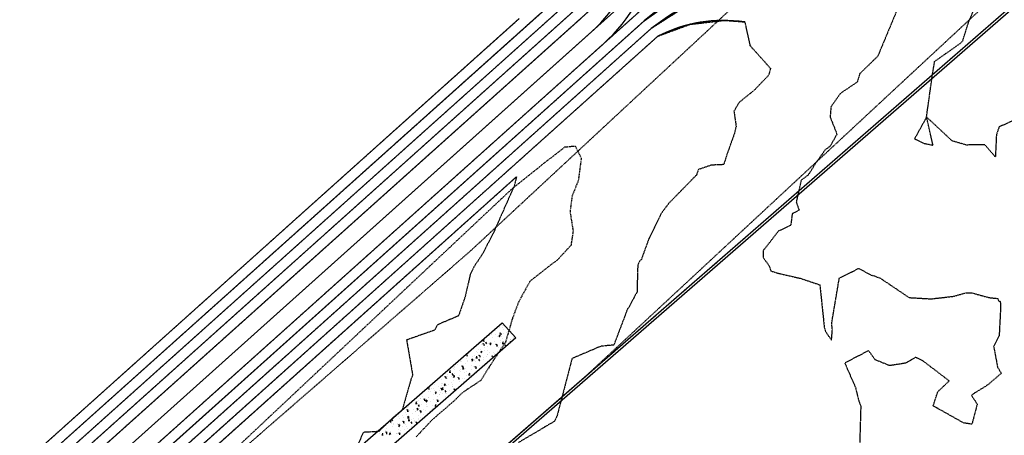
# Model space of a CAD drawing. Units: feet. Extents: x 2173841 to 2179631, y 13651530 to 13655570.
# Drawn here: x 2175020 to 2175309, y 13652390 to 13652512 of the extents above; entities that cross this region are included whole.
import ezdxf

# ---------------------------------------------------------------- set-up
doc = ezdxf.new("R2010")
doc.units = ezdxf.units.FT
doc.header["$MEASUREMENT"] = 0
for name, pattern in [('HIDDEN2', [0.1875, 0.125, -0.0625]), ('MP1248200$0$DASHED2', [0.375, 0.25, -0.125]), ('MP1248200$0$HIDDEN2', [0.1875, 0.125, -0.0625])]:
    doc.linetypes.add(name, pattern=pattern)
for name, color, linetype in [('CE-TOPO-MAJR', 37, 'HIDDEN2'), ('CE-TOPO-MINR', 39, 'HIDDEN2'), ('CP-BASN-FENCE-BARB-LINE-U2', 253, 'FENCELINE1'), ('MP1248200$0$CP-BASN-FENCE-U2', 253, 'MP1248200$0$FENCELINE1'), ('MP1248200$0$CP-BASN-FENCE-U4', 253, 'MP1248200$0$FENCELINE1'), ('MP1248200$0$CP-BASN-MAJR-U2', 253, 'Continuous'), ('MP1248200$0$CP-BASN-MAJR-U4', 253, 'Continuous'), ('MP1248200$0$CP-BASN-MINR-U2', 253, 'Continuous'), ('MP1248200$0$CP-BASN-MINR-U4', 253, 'Continuous'), ('MP1248200$0$CP-CONC ENCASE', 1, 'Continuous'), ('MP1248200$0$CP-DRAIN-ESMT-U2', 253, 'MP1248200$0$HIDDEN2'), ('MP1248200$0$CP-SSWR-ESMT-U4A', 252, 'MP1248200$0$HIDDEN2'), ('MP1248200$0$POST_UD_100yr_FP', 252, 'MP1248200$0$DASHED2'), ('MP1248200$0$VE-FENC-BARB-LINE', 252, 'MP1248200$0$BARBED_WIRE'), ('MP1248200$0$VG-BNDY-LINE', 252, 'Continuous')]:
    doc.layers.add(name, color=color, linetype=linetype)
doc.styles.add('MP1248200$0$Standard', font='simplex.shx')
doc.linetypes.add('FENCELINE1', pattern='A,0.25,-0.1,[4,ltypeshp.shx,S=0.1,R=0,X=-0.1,Y=0],-0.1,1', length=1.45)
doc.linetypes.add('MP1248200$0$BARBED_WIRE', pattern='A,0.5,-0.1,["X",MP1248200$0$Standard,S=0.06,R=0,X=-0.03,Y=-0.03],-0.1', length=0.7)
doc.linetypes.add('MP1248200$0$FENCELINE1', pattern='A,0.25,-0.01,[133,ltypeshp.shx,S=0.05,R=0,X=-0.01,Y=0],-0.1,1', length=1.36)

msp = doc.modelspace()

# ---------------------------------------------------------------- linework, layer by layer
at = {"layer": 'CE-TOPO-MAJR', "color": 37, "linetype": 'HIDDEN2', "lineweight": -3}
for p, q in [((2175241.94, 13652575.67, 535), (2174880.49, 13652251.21, 535)), ((2175217.1, 13652510.7, 535), (2175227.15, 13652511.85, 535)), ((2175227.15, 13652511.85, 535), (2175233.08, 13652511.41, 535)), ((2175207.59, 13652507.21, 535), (2175217.1, 13652510.7, 535)), ((2175233.08, 13652511.41, 535), (2175234.6, 13652504.49, 535)), ((2174878.39, 13652211.7, 535), (2175207.59, 13652507.21, 535)), ((2175234.6, 13652504.49, 535), (2175240.64, 13652497.72, 535)), ((2175240.64, 13652497.72, 535), (2175240.08, 13652495.72, 535)), ((2175240.08, 13652495.72, 535), (2175235.87, 13652491.33, 535)), ((2175235.87, 13652491.33, 535), (2175231.48, 13652487.78, 535)), ((2175231.48, 13652487.78, 535), (2175229.92, 13652485.18, 535)), ((2175229.92, 13652485.18, 535), (2175230.54, 13652480.7, 535)), ((2175230.54, 13652480.7, 535), (2175230.09, 13652478.73, 535)), ((2175230.09, 13652478.73, 535), (2175227.95, 13652472.73, 535)), ((2175227.95, 13652472.73, 535), (2175226.89, 13652469.47, 535)), ((2175223.25, 13652469.31, 535), (2175219.47, 13652468, 535)), ((2175226.89, 13652469.47, 535), (2175223.25, 13652469.31, 535)), ((2175218.9, 13652466.4, 535), (2175210.81, 13652458.12, 535)), ((2175219.47, 13652468, 535), (2175218.9, 13652466.4, 535)), ((2175210.81, 13652458.12, 535), (2175208.61, 13652455.19, 535)), ((2175208.61, 13652455.19, 535), (2175204.92, 13652447.65, 535)), ((2175204.92, 13652447.65, 535), (2175202.74, 13652441.63, 535)), ((2175201.68, 13652439.97, 535), (2175201.46, 13652431.96, 535)), ((2175202.27, 13652441.16, 535), (2175201.68, 13652439.97, 535)), ((2175202.74, 13652441.63, 535), (2175202.27, 13652441.16, 535)), ((2175201.46, 13652431.96, 535), (2175200.67, 13652430.58, 535)), ((2175200.67, 13652430.58, 535), (2175198.9, 13652427.28, 535)), ((2175198.71, 13652427.14, 535), (2175194.66, 13652416.46, 535)), ((2175198.9, 13652427.28, 535), (2175198.71, 13652427.14, 535)), ((2175190.85, 13652416.1, 535), (2175182.39, 13652412.49, 535)), ((2175194.66, 13652416.46, 535), (2175190.85, 13652416.1, 535)), ((2175182.39, 13652412.49, 535), (2175180.82, 13652406.44, 535)), ((2175180.82, 13652406.44, 535), (2175178, 13652395.64, 535)), ((2175176.11, 13652393.39, 535), (2175166.69, 13652387.81, 535)), ((2175177.26, 13652394.03, 535), (2175176.11, 13652393.39, 535)), ((2175178, 13652395.64, 535), (2175177.26, 13652394.03, 535))]:
    msp.add_line(p, q, dxfattribs=at)
at = {"layer": 'CE-TOPO-MINR', "color": 39, "linetype": 'HIDDEN2', "lineweight": -3}
for p, q in [((2174880.04, 13652242.74, 537), (2175307.18, 13652626.17, 537)), ((2175283.96, 13652609.36, 536), (2174880.27, 13652246.98, 536)), ((2175245.45, 13652566.73, 538), (2174879.82, 13652238.51, 538)), ((2174879.07, 13652224.4, 538), (2175236.19, 13652544.98, 538)), ((2175219.39, 13652523.28, 537), (2175203.58, 13652511.68, 537)), ((2175298.9, 13652511.73, 537), (2175301.58, 13652517.82, 537)), ((2175205.59, 13652509.45, 536), (2175217.91, 13652517.34, 536)), ((2175166.91, 13652512.36, 534), (2174880.72, 13652255.45, 534)), ((2175277.57, 13652514.44, 536), (2175272.63, 13652502.58, 536)), ((2174878.61, 13652215.93, 536), (2175205.59, 13652509.45, 536)), ((2175203.58, 13652511.68, 537), (2174878.84, 13652220.16, 537)), ((2175297.03, 13652505.81, 537), (2175298.9, 13652511.73, 537)), ((2175288.8, 13652499.8, 537), (2175296.32, 13652505.08, 537)), ((2175296.32, 13652505.08, 537), (2175297.03, 13652505.81, 537)), ((2175272.12, 13652501.33, 536), (2175266.82, 13652496.16, 536)), ((2175272.63, 13652502.58, 536), (2175272.12, 13652501.33, 536)), ((2175288.16, 13652495.92, 537), (2175288.8, 13652499.8, 537)), ((2175266.82, 13652496.16, 536), (2175266.1, 13652493.74, 536)), ((2175286.42, 13652483.46, 537), (2175288.16, 13652495.92, 537)), ((2175266.1, 13652493.74, 536), (2175261.19, 13652490.41, 536)), ((2175261.19, 13652490.41, 536), (2175258.39, 13652486.5, 536)), ((2175258.39, 13652486.5, 536), (2175258.13, 13652483.47, 536)), ((2175258.13, 13652483.47, 536), (2175260.13, 13652478.41, 536)), ((2175286.42, 13652483.46, 537), (2175282.93, 13652477.09, 537)), ((2175288.32, 13652475.19, 537), (2175286.42, 13652483.46, 537)), ((2175293.96, 13652476.42, 537), (2175286.42, 13652483.46, 537)), ((2175314.62, 13652483.66, 537), (2175307.72, 13652480.54, 537)), ((2175307.72, 13652480.54, 537), (2175306.93, 13652478.27, 537)), ((2175260.13, 13652478.41, 536), (2175258.08, 13652474.77, 536)), ((2175306.93, 13652478.27, 537), (2175306.63, 13652471.71, 537)), ((2175258.08, 13652474.77, 536), (2175256.8, 13652473.95, 536)), ((2175282.93, 13652477.09, 537), (2175285.55, 13652475.75, 537)), ((2175285.55, 13652475.75, 537), (2175288.32, 13652475.19, 537)), ((2175285.55, 13652475.75, 537), (2175285.55, 13652475.75, 537)), ((2175298.13, 13652475.22, 537), (2175293.96, 13652476.42, 537)), ((2175303.53, 13652475.32, 537), (2175298.13, 13652475.22, 537)), ((2175306.63, 13652471.71, 537), (2175303.53, 13652475.32, 537)), ((2175256.8, 13652473.95, 536), (2175253.94, 13652469.96, 536)), ((2175253.94, 13652469.96, 536), (2175251.69, 13652466.39, 536)), ((2174878.16, 13652207.46, 534), (2175166.09, 13652465.92, 534)), ((2175166.09, 13652465.92, 534), (2175165.41, 13652463, 534)), ((2175251.69, 13652466.39, 536), (2175249.65, 13652464.92, 536)), ((2175165.41, 13652463, 534), (2175164.75, 13652461.68, 534)), ((2175249.65, 13652464.92, 536), (2175248.18, 13652458.5, 536)), ((2175164.75, 13652461.68, 534), (2175159.26, 13652449.25, 534)), ((2175248.18, 13652458.5, 536), (2175249.02, 13652456.12, 536)), ((2175246.99, 13652455, 536), (2175246.57, 13652451.68, 536)), ((2175249.02, 13652456.12, 536), (2175246.99, 13652455, 536)), ((2175246.57, 13652451.68, 536), (2175242.94, 13652449.93, 536)), ((2175159.26, 13652449.25, 534), (2175155.94, 13652442.91, 534)), ((2175242.94, 13652449.93, 536), (2175239.78, 13652445.82, 536)), ((2175239.78, 13652445.82, 536), (2175238.51, 13652444.21, 536)), ((2175155.94, 13652442.91, 534), (2175153.64, 13652439.5, 534)), ((2175238.51, 13652444.21, 536), (2175238.49, 13652442.13, 536)), ((2175238.49, 13652442.13, 536), (2175240.18, 13652439.86, 536)), ((2175240.18, 13652439.86, 536), (2175240.73, 13652438.24, 536)), ((2175152.55, 13652437.31, 534), (2175151, 13652430.56, 534)), ((2175153.64, 13652439.5, 534), (2175152.55, 13652437.31, 534)), ((2175240.73, 13652438.24, 536), (2175242.67, 13652437.61, 536)), ((2175242.67, 13652437.61, 536), (2175249.4, 13652436.06, 536)), ((2175260.83, 13652436.12, 536), (2175266.51, 13652438.98, 536)), ((2175266.51, 13652438.98, 536), (2175270.11, 13652437.01, 536)), ((2175270.11, 13652437.01, 536), (2175271.11, 13652436.76, 536)), ((2175271.11, 13652436.76, 536), (2175272.9, 13652436.07, 536)), ((2175249.4, 13652436.06, 536), (2175255.11, 13652434.16, 536)), ((2175255.11, 13652434.16, 536), (2175256.42, 13652421.64, 536)), ((2175258.59, 13652422.84, 536), (2175260.83, 13652436.12, 536)), ((2175272.9, 13652436.07, 536), (2175281.33, 13652430.4, 536)), ((2175294.29, 13652430.77, 536), (2175297.78, 13652431.76, 536)), ((2175297.78, 13652431.76, 536), (2175299.57, 13652431.83, 536)), ((2175299.57, 13652431.83, 536), (2175304.83, 13652430.39, 536)), ((2175151, 13652430.56, 534), (2175149.09, 13652425.03, 534)), ((2175281.33, 13652430.4, 536), (2175287.75, 13652430.03, 536)), ((2175287.75, 13652430.03, 536), (2175294.29, 13652430.77, 536)), ((2175304.83, 13652430.39, 536), (2175307.34, 13652430.14, 536)), ((2175307.34, 13652430.14, 536), (2175307.53, 13652429.45, 536)), ((2175307.53, 13652429.45, 536), (2175308.06, 13652429.27, 536)), ((2175308.06, 13652429.27, 536), (2175308.15, 13652427.35, 536)), ((2175308.15, 13652427.35, 536), (2175307.73, 13652419.19, 536)), ((2175142.94, 13652422.43, 534), (2175142.04, 13652420.82, 534)), ((2175149.09, 13652425.03, 534), (2175142.94, 13652422.43, 534)), ((2175258.78, 13652420.85, 536), (2175258.59, 13652422.84, 536)), ((2175142.04, 13652420.82, 534), (2175133.85, 13652417.95, 534)), ((2175256.42, 13652421.64, 536), (2175256.8, 13652420.41, 536)), ((2175256.8, 13652420.41, 536), (2175258.54, 13652417.89, 536)), ((2175258.54, 13652417.89, 536), (2175258.78, 13652420.85, 536)), ((2175133.85, 13652417.95, 534), (2175135.63, 13652407.59, 534)), ((2175307.73, 13652419.19, 536), (2175306.12, 13652416.07, 536)), ((2175269.41, 13652414.82, 536), (2175262.43, 13652411.16, 536)), ((2175271.35, 13652412.12, 536), (2175269.41, 13652414.82, 536)), ((2175306.12, 13652416.07, 536), (2175307.27, 13652409.93, 536)), ((2175262.43, 13652411.16, 536), (2175265.55, 13652404.07, 536)), ((2175275.62, 13652410.41, 536), (2175271.35, 13652412.12, 536)), ((2175280.34, 13652411.15, 536), (2175275.62, 13652410.41, 536)), ((2175283.23, 13652412.83, 536), (2175280.34, 13652411.15, 536)), ((2175285.36, 13652411.81, 536), (2175283.23, 13652412.83, 536)), ((2175293.09, 13652405.91, 536), (2175285.36, 13652411.81, 536)), ((2175308.35, 13652408.13, 536), (2175304.55, 13652404.86, 536)), ((2175307.27, 13652409.93, 536), (2175308.35, 13652408.13, 536)), ((2175134.91, 13652405.61, 534), (2175132.55, 13652397.36, 534)), ((2175135.2, 13652406.64, 534), (2175134.91, 13652405.61, 534)), ((2175135.63, 13652407.59, 534), (2175135.2, 13652406.64, 534)), ((2175289.74, 13652402.76, 536), (2175293.09, 13652405.91, 536)), ((2175265.55, 13652404.07, 536), (2175266.54, 13652400.02, 536)), ((2175288.37, 13652398.57, 536), (2175289.74, 13652402.76, 536)), ((2175304.55, 13652404.86, 536), (2175299.6, 13652401.75, 536)), ((2175266.54, 13652400.02, 536), (2175267.13, 13652398.57, 536)), ((2175299.6, 13652401.75, 536), (2175301.28, 13652399.05, 536)), ((2175132.55, 13652397.36, 534), (2175129.99, 13652395.22, 534)), ((2175267.13, 13652398.57, 536), (2175266.8, 13652387.32, 536)), ((2175297.25, 13652393.58, 536), (2175288.37, 13652398.57, 536)), ((2175301.28, 13652399.05, 536), (2175299.73, 13652393.18, 536)), ((2175129.99, 13652395.22, 534), (2175125.65, 13652391.05, 534)), ((2175299.73, 13652393.18, 536), (2175297.25, 13652393.58, 536)), ((2175121.18, 13652390.8, 534), (2175118.71, 13652385.44, 534)), ((2175125.65, 13652391.05, 534), (2175121.18, 13652390.8, 534))]:
    msp.add_line(p, q, dxfattribs=at)
at = {"layer": 'CP-BASN-FENCE-BARB-LINE-U2', "color": 51, "linetype": 'FENCELINE1', "ltscale": 0.3}
msp.add_arc((2175158.81, 13652541.36), 44, 311.9136, 99.5441, dxfattribs=at)
at = {"layer": 'MP1248200$0$CP-BASN-FENCE-U2', "color": 253, "ltscale": 0.25}
msp.add_line((2174580.07, 13651962.71, 538), (2175281.94, 13652592.77, 538), dxfattribs=at)
at = {"layer": 'MP1248200$0$CP-BASN-FENCE-U4', "color": 253, "ltscale": 0.25}
msp.add_line((2174580.07, 13651962.71, 538), (2175188.2, 13652508.62, 538), dxfattribs=at)
msp.add_arc((2175158.81, 13652541.36, 538), 44, 311.9136, 99.5441, dxfattribs=at)
at = {"layer": 'MP1248200$0$CP-BASN-MAJR-U2'}
for p, q in [((2174880.49, 13652251.21, 535), (2175241.94, 13652575.67, 535)), ((2175227.15, 13652511.85, 535), (2175217.1, 13652510.7, 535)), ((2175233.08, 13652511.41, 535), (2175227.15, 13652511.85, 535)), ((2175217.1, 13652510.7, 535), (2175207.59, 13652507.21, 535)), ((2175207.59, 13652507.21, 535), (2174878.39, 13652211.7, 535))]:
    msp.add_line(p, q, dxfattribs=at)
at = {"layer": 'MP1248200$0$CP-BASN-MAJR-U4'}
for p, q in [((2174570.71, 13651973.13, 535), (2175178.85, 13652519.04, 535)), ((2174589.43, 13651952.3, 535), (2175207.59, 13652507.21, 535))]:
    msp.add_line(p, q, dxfattribs=at)
msp.add_arc((2175226.98, 13652469.01, 535), 42.84, 81.8128, 116.9039, dxfattribs=at)
at = {"layer": 'MP1248200$0$CP-BASN-MINR-U2'}
for p, q in [((2175307.18, 13652626.17, 537), (2174880.04, 13652242.74, 537)), ((2174880.27, 13652246.98, 536), (2175283.96, 13652609.36, 536)), ((2175245.45, 13652566.73, 538), (2174879.82, 13652238.51, 538)), ((2174879.07, 13652224.4, 538), (2175236.19, 13652544.98, 538)), ((2175203.58, 13652511.68, 537), (2175219.39, 13652523.28, 537)), ((2175217.91, 13652517.34, 536), (2175205.59, 13652509.45, 536)), ((2174880.72, 13652255.45, 534), (2175166.91, 13652512.36, 534)), ((2175205.59, 13652509.45, 536), (2174878.61, 13652215.93, 536)), ((2174878.84, 13652220.16, 537), (2175203.58, 13652511.68, 537)), ((2175166.09, 13652465.92, 534), (2174878.16, 13652207.46, 534))]:
    msp.add_line(p, q, dxfattribs=at)
at = {"layer": 'MP1248200$0$CP-BASN-MINR-U4'}
for p, q in [((2174572.72, 13651970.9, 536), (2175180.85, 13652516.81, 536)), ((2174574.72, 13651968.66, 537), (2175182.86, 13652514.58, 537)), ((2174576.73, 13651966.43, 538), (2175184.86, 13652512.34, 538)), ((2174585.42, 13651956.77, 537), (2175203.58, 13652511.68, 537)), ((2174587.42, 13651954.53, 536), (2175205.59, 13652509.45, 536)), ((2174583.41, 13651959, 538), (2175191.54, 13652504.9, 538)), ((2174591.43, 13651950.07, 534), (2175166.09, 13652465.92, 534))]:
    msp.add_line(p, q, dxfattribs=at)
at = {"layer": 'MP1248200$0$CP-BASN-MINR-U4', "linetype": 'Continuous'}
msp.add_line((2174571.66, 13651978.01, 534), (2175166.91, 13652512.36, 534), dxfattribs=at)
at = {"layer": 'MP1248200$0$CP-BASN-MINR-U4'}
for centre, radius, start, end in [((2175158.81, 13652541.36, 538), 49, 311.9136, 99.5441), ((2175306.21, 13652388.45, 537), 160.37, 85.5714, 129.7875), ((2175259.82, 13652438.42, 536), 89.36, 75.3261, 127.3637)]:
    msp.add_arc(centre, radius, start, end, dxfattribs=at)
at = {"layer": 'MP1248200$0$CP-CONC ENCASE'}
for p, q in [((2174885.85, 13652182.54), (2175161.9, 13652423.01)), ((2175161.9, 13652423.01), (2175165.88, 13652418.53)), ((2175165.88, 13652418.53), (2174885.41, 13652174.2))]:
    msp.add_line(p, q, dxfattribs=at)
at = {"layer": 'MP1248200$0$CP-CONC ENCASE', "linetype": 'Continuous'}
for p, q in [((2175158.15, 13652419.72), (2175158.15, 13652419.72)), ((2175158.78, 13652419.44), (2175158.78, 13652419.44)), ((2175159.89, 13652419.45), (2175159.89, 13652419.45)), ((2175160.03, 13652420.71), (2175160.03, 13652420.71)), ((2175160.65, 13652421.59), (2175160.65, 13652421.59)), ((2175161.19, 13652419.5), (2175160.97, 13652419.3)), ((2175161.19, 13652419.5), (2175161.23, 13652419.13)), ((2175161.22, 13652421.74), (2175161.22, 13652421.74)), ((2175161.35, 13652420.07), (2175161.25, 13652419.79)), ((2175161.35, 13652420.07), (2175161.57, 13652419.77)), ((2175161.39, 13652419.65), (2175161.71, 13652419.63)), ((2175161.99, 13652422.11), (2175161.99, 13652422.11)), ((2175162.02, 13652421.47), (2175162.02, 13652421.47)), ((2175162.17, 13652419.77), (2175162.17, 13652419.77)), ((2175162.25, 13652421.12), (2175162.25, 13652421.12)), ((2175163.16, 13652420.22), (2175163.16, 13652420.22)), ((2175163.58, 13652420.35), (2175163.58, 13652420.35)), ((2175163.85, 13652420.66), (2175163.85, 13652420.66)), ((2175155.28, 13652416.94), (2175155.28, 13652416.94)), ((2175155.97, 13652416.65), (2175155.97, 13652416.65)), ((2175156.12, 13652417.9), (2175156.12, 13652417.9)), ((2175156.19, 13652417.8), (2175156.19, 13652417.8)), ((2175156.24, 13652417.7), (2175156.72, 13652417.64)), ((2175156.35, 13652416.92), (2175156.26, 13652416.63)), ((2175156.51, 13652418.15), (2175156.33, 13652417.73)), ((2175156.36, 13652416.92), (2175156.58, 13652416.61)), ((2175156.4, 13652416.49), (2175156.72, 13652416.47)), ((2175156.9, 13652417.33), (2175156.9, 13652417.33)), ((2175157.03, 13652417.28), (2175157.33, 13652416.8)), ((2175157.92, 13652416.77), (2175157.92, 13652416.77)), ((2175158.08, 13652419.31), (2175158.08, 13652419.31)), ((2175158.28, 13652416.77), (2175158.54, 13652416.6)), ((2175158.51, 13652417.1), (2175158.29, 13652416.9)), ((2175158.5, 13652416.87), (2175158.5, 13652416.87)), ((2175158.51, 13652417.1), (2175158.55, 13652416.72)), ((2175159.19, 13652418.79), (2175159.19, 13652418.79)), ((2175159.67, 13652417.55), (2175159.67, 13652417.55)), ((2175160.17, 13652416.67), (2175160.07, 13652416.39)), ((2175160.17, 13652416.67), (2175160.39, 13652416.37)), ((2175160.38, 13652418.98), (2175160.38, 13652418.98)), ((2175160.96, 13652419.17), (2175161.22, 13652419)), ((2175160.99, 13652418.79), (2175160.99, 13652418.79)), ((2175161.26, 13652418.91), (2175161.26, 13652418.91)), ((2175161.41, 13652417.21), (2175161.41, 13652417.21)), ((2175161.48, 13652417.69), (2175161.48, 13652417.69)), ((2175161.62, 13652418.95), (2175161.62, 13652418.95)), ((2175161.93, 13652416.95), (2175162.41, 13652416.89)), ((2175161.98, 13652418.51), (2175161.98, 13652418.51)), ((2175162.2, 13652417.4), (2175162.02, 13652416.99)), ((2175162.72, 13652416.53), (2175163.02, 13652416.05)), ((2175162.93, 13652417.27), (2175162.93, 13652417.27)), ((2175163.22, 13652417.19), (2175163.22, 13652417.19)), ((2175163.58, 13652418.05), (2175163.58, 13652418.05)), ((2175164.18, 13652417.11), (2175164.22, 13652417.08)), ((2175164.41, 13652417.44), (2175164.19, 13652417.24)), ((2175164.29, 13652418.16), (2175164.29, 13652418.16)), ((2175164.41, 13652418.2), (2175164.41, 13652418.2)), ((2175164.41, 13652417.43), (2175164.43, 13652417.26)), ((2175165.17, 13652418.6), (2175165.17, 13652418.6)), ((2175151.36, 13652413.76), (2175151.26, 13652413.48)), ((2175151.36, 13652413.76), (2175151.58, 13652413.46)), ((2175152.05, 13652413.85), (2175152.05, 13652413.85)), ((2175152.44, 13652414.26), (2175152.44, 13652414.26)), ((2175154.4, 13652414.45), (2175154.4, 13652414.45)), ((2175154.52, 13652414.38), (2175154.52, 13652414.38)), ((2175154.99, 13652415.27), (2175154.99, 13652415.27)), ((2175155.42, 13652415.24), (2175155.42, 13652415.24)), ((2175155.59, 13652414.37), (2175155.86, 13652414.19)), ((2175155.83, 13652414.7), (2175155.61, 13652414.5)), ((2175155.75, 13652414.75), (2175155.75, 13652414.75)), ((2175155.83, 13652414.69), (2175155.87, 13652414.32)), ((2175156.57, 13652415.88), (2175156.57, 13652415.88)), ((2175156.59, 13652414.8), (2175156.59, 13652414.8)), ((2175157.56, 13652414.89), (2175157.56, 13652414.89)), ((2175157.66, 13652413.67), (2175157.66, 13652413.67)), ((2175157.7, 13652413.82), (2175157.7, 13652413.82)), ((2175157.71, 13652416.15), (2175157.71, 13652416.15)), ((2175158.19, 13652414.34), (2175158.19, 13652414.34)), ((2175158.43, 13652416.23), (2175158.43, 13652416.23)), ((2175159.3, 13652414.39), (2175159.3, 13652414.39)), ((2175159.74, 13652413.79), (2175159.74, 13652413.79)), ((2175159.79, 13652413.87), (2175159.79, 13652413.87)), ((2175160.1, 13652416.4), (2175160.1, 13652416.4)), ((2175160.21, 13652416.25), (2175160.53, 13652416.23)), ((2175160.5, 13652416.35), (2175160.5, 13652416.35)), ((2175160.65, 13652414.65), (2175160.65, 13652414.65)), ((2175160.77, 13652415.84), (2175160.77, 13652415.84)), ((2175161.26, 13652415.8), (2175161.26, 13652415.8)), ((2175161.73, 13652415.04), (2175161.5, 13652414.84)), ((2175161.7, 13652415.94), (2175161.7, 13652415.94)), ((2175161.73, 13652415.03), (2175161.74, 13652414.92)), ((2175148.68, 13652410.71), (2175148.68, 13652410.71)), ((2175149.64, 13652411.48), (2175149.64, 13652411.48)), ((2175149.98, 13652411.54), (2175149.98, 13652411.54)), ((2175151.24, 13652411.02), (2175151.24, 13652411.02)), ((2175151.33, 13652412.43), (2175151.33, 13652412.43)), ((2175151.4, 13652413.34), (2175151.72, 13652413.32)), ((2175151.52, 13652413.59), (2175151.52, 13652413.59)), ((2175151.68, 13652411.7), (2175151.68, 13652411.7)), ((2175151.83, 13652411.95), (2175151.83, 13652411.95)), ((2175152.91, 13652411.96), (2175153.18, 13652411.79)), ((2175153.15, 13652412.3), (2175152.92, 13652412.1)), ((2175153.12, 13652413.13), (2175153.12, 13652413.13)), ((2175153.15, 13652412.29), (2175153.19, 13652411.92)), ((2175153.64, 13652412.09), (2175153.64, 13652412.09)), ((2175153.75, 13652411.82), (2175153.75, 13652411.82)), ((2175153.79, 13652413.35), (2175153.79, 13652413.35)), ((2175154.14, 13652412.73), (2175154.61, 13652412.66)), ((2175154.18, 13652411.5), (2175154.18, 13652411.5)), ((2175154.4, 13652413.18), (2175154.23, 13652412.76)), ((2175154.66, 13652412.68), (2175154.66, 13652412.68)), ((2175154.72, 13652412.66), (2175154.72, 13652412.66)), ((2175154.92, 13652412.31), (2175155.22, 13652411.83)), ((2175155.17, 13652413.52), (2175155.08, 13652413.23)), ((2175155.18, 13652413.51), (2175155.4, 13652413.21)), ((2175155.22, 13652413.09), (2175155.54, 13652413.07)), ((2175155.38, 13652411.59), (2175155.38, 13652411.59)), ((2175156.32, 13652412.19), (2175156.32, 13652412.19)), ((2175156.34, 13652412.93), (2175156.34, 13652412.93)), ((2175156.9, 13652411.11), (2175156.9, 13652411.11)), ((2175157.34, 13652413), (2175157.34, 13652413)), ((2175157.92, 13652411.73), (2175157.92, 13652411.73)), ((2175159.05, 13652412.63), (2175158.82, 13652412.43)), ((2175158.99, 13652413.27), (2175158.89, 13652412.99)), ((2175158.99, 13652413.27), (2175159.21, 13652412.97)), ((2175159.03, 13652412.85), (2175159.34, 13652412.83)), ((2175159.05, 13652412.63), (2175159.05, 13652412.58)), ((2175159.15, 13652413.14), (2175159.15, 13652413.14)), ((2175146.35, 13652408.5), (2175146.82, 13652408.44)), ((2175146.61, 13652408.95), (2175146.43, 13652408.54)), ((2175147.13, 13652408.08), (2175147.43, 13652407.6)), ((2175147.73, 13652409.42), (2175147.73, 13652409.42)), ((2175147.77, 13652409.85), (2175147.77, 13652409.85)), ((2175147.81, 13652410.12), (2175147.81, 13652410.12)), ((2175147.92, 13652409.15), (2175147.92, 13652409.15)), ((2175147.92, 13652408.15), (2175147.92, 13652408.15)), ((2175149.33, 13652408.95), (2175149.33, 13652408.95)), ((2175149.73, 13652409.29), (2175149.73, 13652409.29)), ((2175149.75, 13652408.59), (2175149.75, 13652408.59)), ((2175149.87, 13652410.55), (2175149.87, 13652410.55)), ((2175150.18, 13652410.36), (2175150.08, 13652410.08)), ((2175150.18, 13652410.36), (2175150.4, 13652410.06)), ((2175150.22, 13652409.94), (2175150.54, 13652409.92)), ((2175150.23, 13652409.56), (2175150.5, 13652409.39)), ((2175150.47, 13652409.89), (2175150.24, 13652409.69)), ((2175150.47, 13652409.89), (2175150.51, 13652409.52)), ((2175150.92, 13652409.14), (2175150.92, 13652409.14)), ((2175150.93, 13652408.49), (2175150.93, 13652408.49)), ((2175151.11, 13652409.48), (2175151.11, 13652409.48)), ((2175151.46, 13652408.79), (2175151.46, 13652408.79)), ((2175152.3, 13652408.2), (2175152.12, 13652407.79)), ((2175152.53, 13652408.02), (2175152.53, 13652408.02)), ((2175152.84, 13652410.55), (2175152.84, 13652410.55)), ((2175152.99, 13652409.26), (2175152.99, 13652409.26)), ((2175153.42, 13652410.2), (2175153.42, 13652410.2)), ((2175153.99, 13652410.12), (2175153.9, 13652409.83)), ((2175153.9, 13652410.12), (2175153.9, 13652410.12)), ((2175153.95, 13652408.55), (2175153.95, 13652408.55)), ((2175154, 13652410.11), (2175154.22, 13652409.81)), ((2175154.04, 13652409.69), (2175154.36, 13652409.67)), ((2175154.44, 13652410.08), (2175154.44, 13652410.08)), ((2175155.24, 13652410.34), (2175155.24, 13652410.34)), ((2175142.04, 13652404.95), (2175142.04, 13652404.95)), ((2175142.38, 13652405.63), (2175142.38, 13652405.63)), ((2175143.98, 13652405.16), (2175143.98, 13652405.16)), ((2175144, 13652406.35), (2175144, 13652406.35)), ((2175144.52, 13652405.14), (2175144.52, 13652405.14)), ((2175145.1, 13652405.09), (2175144.88, 13652404.89)), ((2175144.94, 13652407.17), (2175144.94, 13652407.17)), ((2175145.18, 13652407.21), (2175145.08, 13652406.92)), ((2175145.1, 13652405.08), (2175145.15, 13652404.71)), ((2175145.18, 13652407.2), (2175145.4, 13652406.9)), ((2175145.22, 13652406.78), (2175145.54, 13652406.76)), ((2175145.81, 13652406.49), (2175145.81, 13652406.49)), ((2175145.86, 13652407.27), (2175145.86, 13652407.27)), ((2175145.96, 13652407.75), (2175145.96, 13652407.75)), ((2175147.01, 13652407.29), (2175147.01, 13652407.29)), ((2175147.16, 13652405.59), (2175147.16, 13652405.59)), ((2175147.46, 13652406.81), (2175147.46, 13652406.81)), ((2175147.55, 13652407.16), (2175147.82, 13652406.99)), ((2175147.55, 13652405.99), (2175147.55, 13652405.99)), ((2175147.79, 13652407.49), (2175147.56, 13652407.29)), ((2175147.59, 13652407.17), (2175147.59, 13652407.17)), ((2175147.78, 13652407.49), (2175147.83, 13652407.11)), ((2175149, 13652406.96), (2175148.9, 13652406.68)), ((2175149, 13652406.96), (2175149.22, 13652406.65)), ((2175149.04, 13652406.54), (2175149.36, 13652406.52)), ((2175149.06, 13652406.34), (2175149.06, 13652406.34)), ((2175149.51, 13652407.4), (2175149.51, 13652407.4)), ((2175149.52, 13652405.64), (2175149.52, 13652405.64)), ((2175150.16, 13652406.58), (2175150.16, 13652406.58)), ((2175150.66, 13652405.88), (2175150.66, 13652405.88)), ((2175150.88, 13652406.53), (2175150.88, 13652406.53)), ((2175151.32, 13652407.54), (2175151.32, 13652407.54)), ((2175152.03, 13652407.75), (2175152.51, 13652407.69)), ((2175152.23, 13652406.7), (2175152.23, 13652406.7)), ((2175152.82, 13652407.33), (2175152.89, 13652407.21)), ((2175153.14, 13652407.56), (2175153.14, 13652407.56)), ((2175138.12, 13652402.14), (2175138.12, 13652402.14)), ((2175139.54, 13652403.54), (2175139.64, 13652403.38)), ((2175140.08, 13652403.55), (2175140.08, 13652403.55)), ((2175140.18, 13652404.05), (2175140.09, 13652403.77)), ((2175140.19, 13652404.05), (2175140.41, 13652403.74)), ((2175140.23, 13652403.63), (2175140.55, 13652403.61)), ((2175140.26, 13652402.76), (2175140.26, 13652402.76)), ((2175140.47, 13652403.57), (2175140.47, 13652403.57)), ((2175141, 13652402.83), (2175141, 13652402.83)), ((2175141.17, 13652403.62), (2175141.17, 13652403.62)), ((2175141.89, 13652403.69), (2175141.89, 13652403.69)), ((2175142.07, 13652403.1), (2175142.07, 13652403.1)), ((2175142.19, 13652402.35), (2175142.46, 13652402.18)), ((2175142.42, 13652402.69), (2175142.2, 13652402.49)), ((2175142.42, 13652402.68), (2175142.47, 13652402.31)), ((2175143.16, 13652404.25), (2175143.16, 13652404.25)), ((2175143.41, 13652402.05), (2175143.41, 13652402.05)), ((2175143.63, 13652403.19), (2175143.63, 13652403.19)), ((2175143.67, 13652402.64), (2175143.67, 13652402.64)), ((2175144, 13652403.81), (2175143.9, 13652403.52)), ((2175144, 13652403.8), (2175144.22, 13652403.5)), ((2175144.04, 13652403.38), (2175144.36, 13652403.36)), ((2175144.17, 13652404.61), (2175144.17, 13652404.61)), ((2175144.24, 13652403.53), (2175144.71, 13652403.47)), ((2175144.29, 13652402.19), (2175144.29, 13652402.19)), ((2175144.5, 13652403.98), (2175144.33, 13652403.57)), ((2175144.87, 13652404.76), (2175145.14, 13652404.58)), ((2175145.03, 13652403.11), (2175145.32, 13652402.63)), ((2175145.27, 13652402.17), (2175145.27, 13652402.17)), ((2175145.49, 13652402.17), (2175145.49, 13652402.17)), ((2175145.58, 13652404.7), (2175145.58, 13652404.7)), ((2175145.59, 13652404.59), (2175145.59, 13652404.59)), ((2175146.25, 13652404.73), (2175146.25, 13652404.73)), ((2175146.4, 13652403.03), (2175146.4, 13652403.03)), ((2175147.18, 13652404.23), (2175147.18, 13652404.23)), ((2175147.18, 13652402.84), (2175147.18, 13652402.84)), ((2175147.36, 13652404.22), (2175147.36, 13652404.22)), ((2175147.4, 13652404.73), (2175147.4, 13652404.73)), ((2175147.82, 13652403.56), (2175147.72, 13652403.28)), ((2175147.82, 13652403.56), (2175148.04, 13652403.25)), ((2175147.86, 13652403.14), (2175148.18, 13652403.12)), ((2175148.78, 13652403.77), (2175148.78, 13652403.77)), ((2175149.14, 13652404.23), (2175149.14, 13652404.23)), ((2175136.45, 13652399.31), (2175136.92, 13652399.24)), ((2175136.71, 13652399.76), (2175136.54, 13652399.34)), ((2175136.57, 13652399.91), (2175136.57, 13652399.91)), ((2175136.72, 13652399.31), (2175136.72, 13652399.31)), ((2175137.43, 13652400.09), (2175137.43, 13652400.09)), ((2175137.93, 13652400.81), (2175137.93, 13652400.81)), ((2175137.98, 13652400.89), (2175137.98, 13652400.89)), ((2175138.6, 13652401.42), (2175138.6, 13652401.42)), ((2175139, 13652400.65), (2175138.91, 13652400.37)), ((2175139.01, 13652400.65), (2175139.23, 13652400.34)), ((2175139.05, 13652400.23), (2175139.37, 13652400.21)), ((2175139.5, 13652400.2), (2175139.5, 13652400.2)), ((2175139.51, 13652399.95), (2175139.78, 13652399.78)), ((2175139.74, 13652400.28), (2175139.52, 13652400.08)), ((2175139.71, 13652400.39), (2175139.71, 13652400.39)), ((2175139.74, 13652400.28), (2175139.79, 13652399.91)), ((2175140.2, 13652400.96), (2175140.2, 13652400.96)), ((2175140.41, 13652401.06), (2175140.41, 13652401.06)), ((2175140.77, 13652399.88), (2175140.77, 13652399.88)), ((2175141.67, 13652401.79), (2175141.67, 13652401.79)), ((2175141.8, 13652400.49), (2175141.8, 13652400.49)), ((2175142.65, 13652399.49), (2175142.65, 13652399.49)), ((2175142.82, 13652400.4), (2175142.72, 13652400.12)), ((2175142.82, 13652400.4), (2175143.04, 13652400.1)), ((2175142.86, 13652399.98), (2175143.18, 13652399.96)), ((2175142.93, 13652401.3), (2175142.93, 13652401.3)), ((2175143.26, 13652400.04), (2175143.26, 13652400.04)), ((2175143.4, 13652400.03), (2175143.4, 13652400.03)), ((2175143.49, 13652401.93), (2175143.49, 13652401.93)), ((2175145.22, 13652401.43), (2175145.22, 13652401.43)), ((2175133.21, 13652397.72), (2175133.21, 13652397.72)), ((2175133.52, 13652398.23), (2175133.52, 13652398.23)), ((2175133.67, 13652396.53), (2175133.67, 13652396.53)), ((2175134.01, 13652397.49), (2175133.91, 13652397.21)), ((2175134.01, 13652397.49), (2175134.23, 13652397.19)), ((2175134.05, 13652397.07), (2175134.37, 13652397.05)), ((2175134.06, 13652398.09), (2175134.06, 13652398.09)), ((2175134.41, 13652398.49), (2175134.41, 13652398.49)), ((2175134.81, 13652397.25), (2175134.81, 13652397.25)), ((2175135.65, 13652396.33), (2175135.65, 13652396.33)), ((2175135.8, 13652397.59), (2175135.8, 13652397.59)), ((2175136.34, 13652396.96), (2175136.34, 13652396.96)), ((2175136.41, 13652396.79), (2175136.41, 13652396.79)), ((2175136.67, 13652397.52), (2175136.67, 13652397.52)), ((2175136.83, 13652397.55), (2175137.1, 13652397.38)), ((2175137.06, 13652397.88), (2175136.84, 13652397.68)), ((2175137.06, 13652397.88), (2175137.11, 13652397.5)), ((2175137.23, 13652398.89), (2175137.53, 13652398.41)), ((2175137.7, 13652397.86), (2175137.7, 13652397.86)), ((2175137.82, 13652397.25), (2175137.73, 13652396.97)), ((2175137.76, 13652398.99), (2175137.76, 13652398.99)), ((2175137.83, 13652397.25), (2175138.05, 13652396.94)), ((2175137.87, 13652396.83), (2175138.19, 13652396.8)), ((2175138.01, 13652396.32), (2175138.01, 13652396.32)), ((2175138.32, 13652398.85), (2175138.32, 13652398.85)), ((2175138.74, 13652397.64), (2175138.74, 13652397.64)), ((2175139.35, 13652397.24), (2175139.35, 13652397.24)), ((2175139.57, 13652399.13), (2175139.57, 13652399.13)), ((2175139.65, 13652398.5), (2175139.65, 13652398.5)), ((2175139.92, 13652398.38), (2175139.92, 13652398.38)), ((2175140.54, 13652396.93), (2175140.54, 13652396.93)), ((2175141.16, 13652397.38), (2175141.16, 13652397.38)), ((2175141.31, 13652398.63), (2175141.31, 13652398.63)), ((2175141.52, 13652397.92), (2175141.52, 13652397.92)), ((2175142.13, 13652398.56), (2175142.61, 13652398.49)), ((2175142.4, 13652399.01), (2175142.22, 13652398.59)), ((2175142.71, 13652398.35), (2175142.71, 13652398.35)), ((2175129.01, 13652394.34), (2175128.91, 13652394.06)), ((2175129.01, 13652394.34), (2175129.23, 13652394.03)), ((2175129.06, 13652393.92), (2175129.37, 13652393.9)), ((2175129.44, 13652394.66), (2175129.74, 13652394.18)), ((2175129.46, 13652393.46), (2175129.46, 13652393.46)), ((2175129.92, 13652393.39), (2175129.92, 13652393.39)), ((2175130.14, 13652395.29), (2175130.14, 13652395.29)), ((2175130.68, 13652395.56), (2175130.68, 13652395.56)), ((2175131.11, 13652393.52), (2175131.11, 13652393.52)), ((2175131.34, 13652395.57), (2175131.34, 13652395.57)), ((2175131.73, 13652393.53), (2175131.73, 13652393.53)), ((2175131.88, 13652394.79), (2175131.88, 13652394.79)), ((2175132.83, 13652394.09), (2175132.73, 13652393.81)), ((2175132.76, 13652395.67), (2175132.76, 13652395.67)), ((2175132.83, 13652394.09), (2175133.05, 13652393.79)), ((2175132.87, 13652393.67), (2175133.19, 13652393.65)), ((2175132.91, 13652393.97), (2175132.91, 13652393.97)), ((2175132.94, 13652395.11), (2175132.94, 13652395.11)), ((2175133.84, 13652396.19), (2175133.84, 13652396.19)), ((2175134.15, 13652395.15), (2175134.41, 13652394.97)), ((2175134.38, 13652395.48), (2175134.16, 13652395.28)), ((2175134.18, 13652395.54), (2175134.18, 13652395.54)), ((2175134.34, 13652394.33), (2175134.81, 13652394.27)), ((2175134.38, 13652395.47), (2175134.42, 13652395.1)), ((2175134.61, 13652394.78), (2175134.43, 13652394.37)), ((2175134.54, 13652394.64), (2175134.54, 13652394.64)), ((2175135.13, 13652393.91), (2175135.42, 13652393.44)), ((2175135.43, 13652394.44), (2175135.43, 13652394.44)), ((2175135.91, 13652394.96), (2175135.91, 13652394.96)), ((2175136.12, 13652394.01), (2175136.12, 13652394.01)), ((2175136.14, 13652394.18), (2175136.14, 13652394.18)), ((2175136.64, 13652393.85), (2175136.55, 13652393.56)), ((2175136.65, 13652393.85), (2175136.87, 13652393.54)), ((2175136.69, 13652393.42), (2175137.01, 13652393.4)), ((2175137.24, 13652394.58), (2175137.24, 13652394.58)), ((2175137.39, 13652395.83), (2175137.39, 13652395.83)), ((2175137.47, 13652394.91), (2175137.47, 13652394.91)), ((2175137.98, 13652395.08), (2175137.98, 13652395.08)), ((2175138.89, 13652395.94), (2175138.89, 13652395.94)), ((2175139.61, 13652395.86), (2175139.61, 13652395.86)), ((2175126.01, 13652391.14), (2175126.01, 13652391.14)), ((2175126.01, 13652390.59), (2175126.01, 13652390.59)), ((2175126.81, 13652390.56), (2175126.64, 13652390.15)), ((2175126.92, 13652392), (2175126.92, 13652392)), ((2175127.55, 13652391.4), (2175127.55, 13652391.4)), ((2175127.59, 13652391.2), (2175127.59, 13652391.2)), ((2175127.83, 13652390.94), (2175127.73, 13652390.65)), ((2175127.82, 13652390.73), (2175127.82, 13652390.73)), ((2175127.83, 13652390.94), (2175128.05, 13652390.63)), ((2175127.87, 13652390.51), (2175128.19, 13652390.49)), ((2175127.96, 13652391.99), (2175127.96, 13652391.99)), ((2175129.02, 13652390.67), (2175128.79, 13652390.47)), ((2175129.02, 13652390.67), (2175129.06, 13652390.3)), ((2175129.15, 13652390.94), (2175129.15, 13652390.94)), ((2175129.75, 13652392.62), (2175129.75, 13652392.62)), ((2175129.92, 13652393), (2175129.92, 13652393)), ((2175130.89, 13652390.57), (2175130.89, 13652390.57)), ((2175131.06, 13652393), (2175131.06, 13652393)), ((2175131.24, 13652390.55), (2175131.24, 13652390.55)), ((2175131.47, 13652392.74), (2175131.73, 13652392.57)), ((2175131.7, 13652393.08), (2175131.48, 13652392.87)), ((2175131.51, 13652391.63), (2175131.51, 13652391.63)), ((2175131.65, 13652390.69), (2175131.55, 13652390.41)), ((2175131.65, 13652390.69), (2175131.87, 13652390.39)), ((2175131.7, 13652393.07), (2175131.74, 13652392.7)), ((2175132, 13652393.11), (2175132, 13652393.11)), ((2175132.14, 13652391.41), (2175132.14, 13652391.41)), ((2175132.66, 13652392.53), (2175132.66, 13652392.53)), ((2175133.33, 13652391.77), (2175133.33, 13652391.77)), ((2175133.47, 13652393.03), (2175133.47, 13652393.03)), ((2175133.95, 13652392.59), (2175133.95, 13652392.59)), ((2175134.26, 13652392.07), (2175134.26, 13652392.07)), ((2175135.15, 13652392.4), (2175135.15, 13652392.4)), ((2175126.55, 13652390.11), (2175127.02, 13652390.05)), ((2175128.78, 13652390.34), (2175129.05, 13652390.17)), ((2175129.16, 13652390.43), (2175129.16, 13652390.43)), ((2175129.55, 13652390.23), (2175129.55, 13652390.23)), ((2175130.75, 13652390.47), (2175130.75, 13652390.47)), ((2175131.69, 13652390.27), (2175132.01, 13652390.25)), ((2175132.35, 13652390.01), (2175132.35, 13652390.01))]:
    msp.add_line(p, q, dxfattribs=at)
at = {"layer": 'MP1248200$0$CP-DRAIN-ESMT-U2'}
msp.add_line((2175315.41, 13652519.61), (2174374.87, 13651700.28), dxfattribs=at)
at = {"layer": 'MP1248200$0$CP-SSWR-ESMT-U4A'}
for p, q in [((2175354.78, 13652632.21), (2175152.6, 13652444.1)), ((2175185.6, 13652406.53), (2175423.73, 13652628.06)), ((2175152.6, 13652444.1), (2174408.08, 13651795.52)), ((2174421.62, 13651741), (2175185.6, 13652406.53))]:
    msp.add_line(p, q, dxfattribs=at)
at = {"layer": 'MP1248200$0$POST_UD_100yr_FP'}
for p, q in [((2175173.37, 13652469.24), (2175180.3, 13652474.66)), ((2175180.3, 13652474.66), (2175183.3, 13652474.96)), ((2175183.3, 13652474.96), (2175185.11, 13652471.35)), ((2175165.01, 13652462.56), (2175173.37, 13652469.24)), ((2175185.11, 13652471.35), (2175184.21, 13652464.73)), ((2175184.21, 13652464.73), (2175182.4, 13652460.22)), ((2174989.23, 13652297.13), (2175165.01, 13652462.56)), ((2175182.4, 13652460.22), (2175181.8, 13652455.7)), ((2175181.8, 13652455.7), (2175182.7, 13652449.99)), ((2175182.7, 13652449.99), (2175182.1, 13652445.78)), ((2175182.1, 13652445.78), (2175178.19, 13652441.56)), ((2175178.19, 13652441.56), (2175170.07, 13652435.24)), ((2175170.07, 13652435.24), (2175166.76, 13652429.23)), ((2175166.76, 13652429.23), (2175164.95, 13652424.41)), ((2175164.95, 13652424.41), (2175162.84, 13652417.19)), ((2175162.84, 13652417.19), (2175158.63, 13652410.87)), ((2175158.63, 13652410.87), (2175155.62, 13652406.06)), ((2175155.62, 13652406.06), (2175150.21, 13652402.45)), ((2175150.21, 13652402.45), (2175147.8, 13652400.04)), ((2175147.8, 13652400.04), (2175141.48, 13652394.62)), ((2175141.48, 13652394.62), (2175136.67, 13652389.51))]:
    msp.add_line(p, q, dxfattribs=at)
at = {"layer": 'MP1248200$0$VE-FENC-BARB-LINE'}
msp.add_line((2175314.05, 13652517.39), (2174290.43, 13651626.72), dxfattribs=at)
at = {"layer": 'MP1248200$0$VG-BNDY-LINE'}
msp.add_line((2175315.41, 13652519.61), (2174290.24, 13651626.55), dxfattribs=at)

doc.saveas('drawing.dxf')
